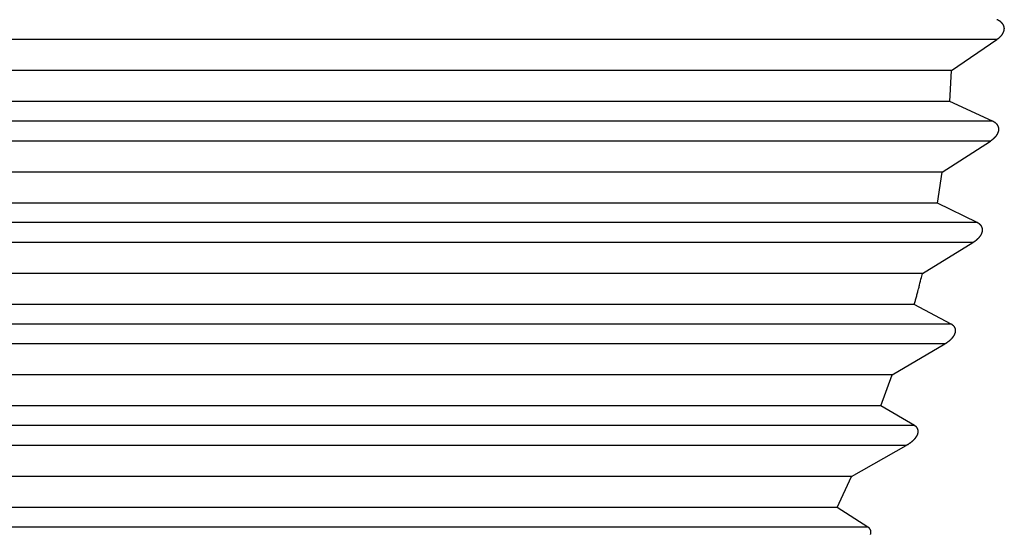
# Model space of a CAD drawing. Units: millimetres. Extents: x 0 to 841, y 0 to 594.
# Drawn here: x 526 to 540, y 284 to 292 of the extents above; entities that cross this region are included whole.
import ezdxf

# ---------------------------------------------------------------- set-up
doc = ezdxf.new("R2010")
doc.units = ezdxf.units.MM
doc.layers.add('SLD-0', color=179, linetype='Continuous')

msp = doc.modelspace()

# ---------------------------------------------------------------- linework, layer by layer
at = {"layer": 'SLD-0'}
for p, q in [((539.488, 291.568), (539.483, 291.57)), ((539.493, 291.566), (539.488, 291.568)), ((539.495, 291.565), (539.493, 291.566)), ((539.497, 291.563), (539.495, 291.565)), ((539.499, 291.562), (539.497, 291.563)), ((539.502, 291.561), (539.499, 291.562)), ((539.504, 291.56), (539.502, 291.561)), ((539.506, 291.559), (539.504, 291.56)), ((539.508, 291.557), (539.506, 291.559)), ((539.511, 291.556), (539.508, 291.557)), ((539.512, 291.555), (539.511, 291.556)), ((539.513, 291.555), (539.512, 291.555)), ((539.514, 291.554), (539.513, 291.555)), ((539.515, 291.553), (539.514, 291.554)), ((539.516, 291.553), (539.515, 291.553)), ((539.517, 291.552), (539.516, 291.553)), ((539.518, 291.551), (539.517, 291.552)), ((539.519, 291.551), (539.518, 291.551)), ((539.52, 291.55), (539.519, 291.551)), ((539.522, 291.549), (539.52, 291.55)), ((539.523, 291.549), (539.522, 291.549)), ((539.524, 291.548), (539.523, 291.549)), ((539.525, 291.547), (539.524, 291.548)), ((539.526, 291.547), (539.525, 291.547)), ((539.527, 291.546), (539.526, 291.547)), ((539.528, 291.545), (539.527, 291.546)), ((539.529, 291.544), (539.528, 291.545)), ((539.53, 291.544), (539.529, 291.544)), ((539.531, 291.543), (539.53, 291.544)), ((539.532, 291.542), (539.531, 291.543)), ((539.533, 291.541), (539.532, 291.542)), ((539.534, 291.541), (539.533, 291.541)), ((539.535, 291.54), (539.534, 291.541)), ((539.536, 291.539), (539.535, 291.54)), ((539.537, 291.538), (539.536, 291.539)), ((539.538, 291.537), (539.537, 291.538)), ((539.539, 291.537), (539.538, 291.537)), ((539.54, 291.536), (539.539, 291.537)), ((539.541, 291.535), (539.54, 291.536)), ((539.542, 291.534), (539.541, 291.535)), ((539.543, 291.533), (539.542, 291.534)), ((539.544, 291.532), (539.543, 291.533)), ((539.545, 291.531), (539.544, 291.532)), ((539.546, 291.531), (539.545, 291.531)), ((539.547, 291.53), (539.546, 291.531)), ((539.548, 291.529), (539.547, 291.53)), ((539.549, 291.528), (539.548, 291.529)), ((539.55, 291.527), (539.549, 291.528)), ((539.551, 291.526), (539.55, 291.527)), ((539.552, 291.525), (539.551, 291.526)), ((539.553, 291.524), (539.552, 291.525)), ((539.553, 291.523), (539.553, 291.524)), ((539.554, 291.522), (539.553, 291.523)), ((539.555, 291.521), (539.554, 291.522)), ((539.556, 291.52), (539.555, 291.521)), ((539.557, 291.519), (539.556, 291.52)), ((539.558, 291.518), (539.557, 291.519)), ((539.559, 291.517), (539.558, 291.518)), ((539.56, 291.516), (539.559, 291.517)), ((539.56, 291.515), (539.56, 291.516)), ((539.561, 291.514), (539.56, 291.515)), ((539.562, 291.513), (539.561, 291.514)), ((539.563, 291.512), (539.562, 291.513)), ((539.564, 291.511), (539.563, 291.512)), ((539.564, 291.51), (539.564, 291.511)), ((539.565, 291.509), (539.564, 291.51)), ((539.566, 291.507), (539.565, 291.509)), ((539.567, 291.506), (539.566, 291.507)), ((539.567, 291.505), (539.567, 291.506)), ((539.568, 291.504), (539.567, 291.505)), ((539.569, 291.503), (539.568, 291.504)), ((539.569, 291.502), (539.569, 291.503)), ((539.57, 291.501), (539.569, 291.502)), ((539.571, 291.499), (539.57, 291.501)), ((539.572, 291.498), (539.571, 291.499)), ((539.572, 291.497), (539.572, 291.498)), ((539.573, 291.496), (539.572, 291.497)), ((539.573, 291.495), (539.573, 291.496)), ((539.574, 291.493), (539.573, 291.495)), ((539.575, 291.492), (539.574, 291.493)), ((539.575, 291.491), (539.575, 291.492)), ((539.576, 291.49), (539.575, 291.491)), ((539.576, 291.488), (539.576, 291.49)), ((539.577, 291.487), (539.576, 291.488)), ((539.578, 291.486), (539.577, 291.487)), ((539.545, 291.349), (539.546, 291.35)), ((539.546, 291.35), (539.547, 291.352)), ((539.547, 291.352), (539.548, 291.353)), ((539.548, 291.353), (539.549, 291.354)), ((539.549, 291.354), (539.55, 291.355)), ((539.55, 291.355), (539.551, 291.356)), ((539.551, 291.356), (539.552, 291.357)), ((539.552, 291.357), (539.553, 291.358)), ((539.553, 291.358), (539.554, 291.36)), ((539.554, 291.361), (539.555, 291.362)), ((539.554, 291.36), (539.554, 291.361)), ((539.555, 291.362), (539.556, 291.363)), ((539.556, 291.363), (539.557, 291.364)), ((539.557, 291.364), (539.558, 291.366)), ((539.558, 291.366), (539.559, 291.367)), ((539.559, 291.367), (539.56, 291.368)), ((539.56, 291.369), (539.561, 291.371)), ((539.56, 291.368), (539.56, 291.369)), ((539.561, 291.371), (539.562, 291.372)), ((539.562, 291.372), (539.563, 291.373)), ((539.563, 291.373), (539.564, 291.374)), ((539.564, 291.376), (539.565, 291.377)), ((539.564, 291.374), (539.564, 291.376)), ((539.565, 291.377), (539.566, 291.378)), ((539.566, 291.378), (539.567, 291.38)), ((539.567, 291.381), (539.568, 291.382)), ((539.567, 291.38), (539.567, 291.381)), ((539.568, 291.382), (539.569, 291.384)), ((539.569, 291.384), (539.57, 291.385)), ((539.57, 291.386), (539.571, 291.388)), ((539.57, 291.385), (539.57, 291.386)), ((539.571, 291.388), (539.572, 291.389)), ((539.572, 291.39), (539.573, 291.392)), ((539.572, 291.389), (539.572, 291.39)), ((539.573, 291.392), (539.574, 291.393)), ((539.574, 291.394), (539.575, 291.396)), ((539.574, 291.393), (539.574, 291.394)), ((539.575, 291.397), (539.576, 291.399)), ((539.575, 291.396), (539.575, 291.397)), ((539.576, 291.399), (539.577, 291.4)), ((539.577, 291.401), (539.578, 291.403)), ((539.577, 291.4), (539.577, 291.401)), ((539.578, 291.485), (539.578, 291.486)), ((539.579, 291.483), (539.578, 291.485)), ((539.578, 291.404), (539.579, 291.406)), ((539.578, 291.403), (539.578, 291.404)), ((539.579, 291.482), (539.579, 291.483)), ((539.58, 291.481), (539.579, 291.482)), ((539.579, 291.407), (539.58, 291.409)), ((539.579, 291.406), (539.579, 291.407)), ((539.58, 291.479), (539.58, 291.481)), ((539.58, 291.478), (539.58, 291.479)), ((539.581, 291.477), (539.58, 291.478)), ((539.58, 291.411), (539.581, 291.413)), ((539.58, 291.41), (539.58, 291.411)), ((539.58, 291.409), (539.58, 291.41)), ((539.581, 291.475), (539.581, 291.477)), ((539.582, 291.474), (539.581, 291.475)), ((539.581, 291.414), (539.582, 291.416)), ((539.581, 291.413), (539.581, 291.414)), ((539.582, 291.473), (539.582, 291.474)), ((539.582, 291.471), (539.582, 291.473)), ((539.583, 291.47), (539.582, 291.471)), ((539.582, 291.419), (539.583, 291.42)), ((539.582, 291.417), (539.582, 291.419)), ((539.582, 291.416), (539.582, 291.417)), ((539.583, 291.469), (539.583, 291.47)), ((539.583, 291.467), (539.583, 291.469)), ((539.584, 291.466), (539.583, 291.467)), ((539.583, 291.423), (539.584, 291.425)), ((539.583, 291.422), (539.583, 291.423)), ((539.583, 291.42), (539.583, 291.422)), ((539.584, 291.464), (539.584, 291.466)), ((539.584, 291.463), (539.584, 291.464)), ((539.584, 291.461), (539.584, 291.463)), ((539.585, 291.46), (539.584, 291.461)), ((539.584, 291.429), (539.585, 291.431)), ((539.584, 291.428), (539.584, 291.429)), ((539.584, 291.426), (539.584, 291.428)), ((539.584, 291.425), (539.584, 291.426)), ((539.585, 291.459), (539.585, 291.46)), ((539.585, 291.457), (539.585, 291.459)), ((539.585, 291.456), (539.585, 291.457)), ((539.585, 291.454), (539.585, 291.456)), ((539.585, 291.453), (539.585, 291.454)), ((539.585, 291.451), (539.585, 291.453)), ((539.585, 291.45), (539.585, 291.451)), ((539.586, 291.448), (539.585, 291.45)), ((539.585, 291.441), (539.586, 291.442)), ((539.585, 291.44), (539.585, 291.441)), ((539.585, 291.438), (539.585, 291.44)), ((539.585, 291.437), (539.585, 291.438)), ((539.585, 291.435), (539.585, 291.437)), ((539.585, 291.434), (539.585, 291.435)), ((539.585, 291.432), (539.585, 291.434)), ((539.585, 291.431), (539.585, 291.432)), ((539.586, 291.447), (539.586, 291.448)), ((539.586, 291.445), (539.586, 291.447)), ((539.586, 291.444), (539.586, 291.445)), ((539.586, 291.442), (539.586, 291.444)), ((539.483, 291.294), (516.934, 291.294)), ((538.854, 290.866), (539.483, 291.294)), ((539.483, 291.294), (539.488, 291.298)), ((539.488, 291.298), (539.493, 291.302)), ((539.493, 291.302), (539.495, 291.303)), ((539.495, 291.303), (539.497, 291.305)), ((539.497, 291.305), (539.499, 291.307)), ((539.499, 291.307), (539.502, 291.309)), ((539.502, 291.309), (539.504, 291.311)), ((539.504, 291.311), (539.506, 291.312)), ((539.506, 291.312), (539.508, 291.314)), ((539.508, 291.314), (539.511, 291.316)), ((539.511, 291.316), (539.513, 291.318)), ((539.513, 291.318), (539.515, 291.32)), ((539.515, 291.32), (539.517, 291.322)), ((539.517, 291.322), (539.519, 291.324)), ((539.519, 291.324), (539.521, 291.325)), ((539.521, 291.325), (539.522, 291.326)), ((539.522, 291.326), (539.523, 291.327)), ((539.523, 291.327), (539.524, 291.328)), ((539.524, 291.328), (539.525, 291.329)), ((539.525, 291.329), (539.526, 291.33)), ((539.526, 291.33), (539.527, 291.331)), ((539.527, 291.331), (539.528, 291.332)), ((539.528, 291.332), (539.529, 291.333)), ((539.529, 291.333), (539.53, 291.334)), ((539.53, 291.334), (539.531, 291.335)), ((539.531, 291.335), (539.532, 291.336)), ((539.532, 291.336), (539.533, 291.337)), ((539.533, 291.337), (539.534, 291.338)), ((539.534, 291.338), (539.535, 291.339)), ((539.535, 291.339), (539.536, 291.34)), ((539.536, 291.34), (539.537, 291.341)), ((539.537, 291.341), (539.538, 291.342)), ((539.538, 291.342), (539.539, 291.343)), ((539.539, 291.343), (539.54, 291.344)), ((539.54, 291.344), (539.541, 291.345)), ((539.541, 291.345), (539.542, 291.346)), ((539.542, 291.346), (539.543, 291.347)), ((539.543, 291.347), (539.544, 291.348)), ((539.544, 291.348), (539.545, 291.349)), ((538.854, 290.866), (516.934, 290.866)), ((538.831, 290.436), (538.854, 290.866)), ((538.831, 290.436), (516.934, 290.436)), ((539.422, 290.166), (538.831, 290.436)), ((539.422, 290.166), (516.934, 290.166)), ((539.427, 290.163), (539.422, 290.166)), ((539.429, 290.162), (539.427, 290.163)), ((539.431, 290.161), (539.429, 290.162)), ((539.433, 290.16), (539.431, 290.161)), ((539.436, 290.158), (539.433, 290.16)), ((539.438, 290.157), (539.436, 290.158)), ((539.44, 290.156), (539.438, 290.157)), ((539.442, 290.155), (539.44, 290.156)), ((539.444, 290.153), (539.442, 290.155)), ((539.447, 290.152), (539.444, 290.153)), ((539.448, 290.151), (539.447, 290.152)), ((539.449, 290.151), (539.448, 290.151)), ((539.45, 290.15), (539.449, 290.151)), ((539.451, 290.149), (539.45, 290.15)), ((539.452, 290.149), (539.451, 290.149)), ((539.453, 290.148), (539.452, 290.149)), ((539.454, 290.147), (539.453, 290.148)), ((539.455, 290.146), (539.454, 290.147)), ((539.456, 290.146), (539.455, 290.146)), ((539.457, 290.145), (539.456, 290.146)), ((539.458, 290.144), (539.457, 290.145)), ((539.459, 290.144), (539.458, 290.144)), ((539.46, 290.143), (539.459, 290.144)), ((539.461, 290.142), (539.46, 290.143)), ((539.462, 290.141), (539.461, 290.142)), ((539.463, 290.141), (539.462, 290.141)), ((539.464, 290.14), (539.463, 290.141)), ((539.465, 290.139), (539.464, 290.14)), ((539.466, 290.138), (539.465, 290.139)), ((539.467, 290.137), (539.466, 290.138)), ((539.468, 290.137), (539.467, 290.137)), ((539.469, 290.136), (539.468, 290.137)), ((539.47, 290.135), (539.469, 290.136)), ((539.471, 290.134), (539.47, 290.135)), ((539.472, 290.133), (539.471, 290.134)), ((539.473, 290.133), (539.472, 290.133)), ((539.474, 290.132), (539.473, 290.133)), ((539.475, 290.131), (539.474, 290.132)), ((539.476, 290.13), (539.475, 290.131)), ((539.477, 290.129), (539.476, 290.13)), ((539.478, 290.128), (539.477, 290.129)), ((539.479, 290.127), (539.478, 290.128)), ((539.479, 290.126), (539.479, 290.127)), ((539.48, 290.125), (539.479, 290.126)), ((539.481, 290.124), (539.48, 290.125)), ((539.482, 290.123), (539.481, 290.124)), ((539.483, 290.123), (539.482, 290.123)), ((539.484, 290.122), (539.483, 290.123)), ((539.485, 290.121), (539.484, 290.122)), ((539.485, 290.12), (539.485, 290.121)), ((539.486, 290.119), (539.485, 290.12)), ((539.487, 290.118), (539.486, 290.119)), ((539.488, 290.116), (539.487, 290.118)), ((539.489, 290.115), (539.488, 290.116)), ((539.489, 290.114), (539.489, 290.115)), ((539.49, 290.113), (539.489, 290.114)), ((539.491, 290.112), (539.49, 290.113)), ((539.492, 290.111), (539.491, 290.112)), ((539.491, 289.987), (539.492, 289.989)), ((539.492, 290.11), (539.492, 290.111)), ((539.493, 290.109), (539.492, 290.11)), ((539.492, 289.989), (539.493, 289.99)), ((539.494, 290.108), (539.493, 290.109)), ((539.493, 289.99), (539.494, 289.991)), ((539.495, 290.107), (539.494, 290.108)), ((539.494, 289.993), (539.495, 289.994)), ((539.494, 289.991), (539.494, 289.993)), ((539.495, 290.106), (539.495, 290.107)), ((539.496, 290.104), (539.495, 290.106)), ((539.495, 289.994), (539.496, 289.995)), ((539.497, 290.103), (539.496, 290.104)), ((539.496, 289.997), (539.497, 289.998)), ((539.496, 289.995), (539.496, 289.997)), ((539.497, 290.102), (539.497, 290.103)), ((539.498, 290.101), (539.497, 290.102)), ((539.497, 289.998), (539.498, 289.999)), ((539.498, 290.1), (539.498, 290.101)), ((539.499, 290.099), (539.498, 290.1)), ((539.498, 290.001), (539.499, 290.002)), ((539.498, 289.999), (539.498, 290.001)), ((539.5, 290.097), (539.499, 290.099)), ((539.499, 290.004), (539.5, 290.005)), ((539.499, 290.002), (539.499, 290.004)), ((539.5, 290.096), (539.5, 290.097)), ((539.501, 290.095), (539.5, 290.096)), ((539.5, 290.005), (539.501, 290.006)), ((539.501, 290.094), (539.501, 290.095)), ((539.502, 290.093), (539.501, 290.094)), ((539.501, 290.008), (539.502, 290.009)), ((539.501, 290.006), (539.501, 290.008)), ((539.502, 290.091), (539.502, 290.093)), ((539.503, 290.09), (539.502, 290.091)), ((539.502, 290.011), (539.503, 290.012)), ((539.502, 290.009), (539.502, 290.011)), ((539.503, 290.089), (539.503, 290.09)), ((539.504, 290.087), (539.503, 290.089)), ((539.503, 290.014), (539.504, 290.015)), ((539.503, 290.012), (539.503, 290.014)), ((539.504, 290.086), (539.504, 290.087)), ((539.505, 290.085), (539.504, 290.086)), ((539.504, 290.016), (539.505, 290.018)), ((539.504, 290.015), (539.504, 290.016)), ((539.505, 290.084), (539.505, 290.085)), ((539.506, 290.082), (539.505, 290.084)), ((539.505, 290.019), (539.506, 290.021)), ((539.505, 290.018), (539.505, 290.019)), ((539.506, 290.081), (539.506, 290.082)), ((539.506, 290.08), (539.506, 290.081)), ((539.507, 290.078), (539.506, 290.08)), ((539.506, 290.024), (539.507, 290.025)), ((539.506, 290.022), (539.506, 290.024)), ((539.506, 290.021), (539.506, 290.022)), ((539.507, 290.077), (539.507, 290.078)), ((539.507, 290.076), (539.507, 290.077)), ((539.508, 290.074), (539.507, 290.076)), ((539.507, 290.028), (539.508, 290.029)), ((539.507, 290.027), (539.507, 290.028)), ((539.507, 290.025), (539.507, 290.027)), ((539.508, 290.073), (539.508, 290.074)), ((539.508, 290.071), (539.508, 290.073)), ((539.509, 290.07), (539.508, 290.071)), ((539.508, 290.032), (539.509, 290.034)), ((539.508, 290.031), (539.508, 290.032)), ((539.508, 290.029), (539.508, 290.031)), ((539.509, 290.069), (539.509, 290.07)), ((539.509, 290.067), (539.509, 290.069)), ((539.509, 290.066), (539.509, 290.067)), ((539.509, 290.064), (539.509, 290.066)), ((539.51, 290.063), (539.509, 290.064)), ((539.509, 290.04), (539.51, 290.041)), ((539.509, 290.038), (539.509, 290.04)), ((539.509, 290.037), (539.509, 290.038)), ((539.509, 290.035), (539.509, 290.037)), ((539.509, 290.034), (539.509, 290.035)), ((539.51, 290.062), (539.51, 290.063)), ((539.51, 290.06), (539.51, 290.062)), ((539.51, 290.059), (539.51, 290.06)), ((539.51, 290.057), (539.51, 290.059)), ((539.51, 290.056), (539.51, 290.057)), ((539.51, 290.054), (539.51, 290.056)), ((539.51, 290.053), (539.51, 290.054)), ((539.51, 290.051), (539.51, 290.053)), ((539.51, 290.05), (539.51, 290.051)), ((539.51, 290.049), (539.51, 290.05)), ((539.51, 290.047), (539.51, 290.049)), ((539.51, 290.046), (539.51, 290.047)), ((539.51, 290.044), (539.51, 290.046)), ((539.51, 290.043), (539.51, 290.044)), ((539.51, 290.041), (539.51, 290.043)), ((539.393, 289.89), (516.934, 289.89)), ((538.727, 289.461), (539.393, 289.89)), ((539.393, 289.89), (539.397, 289.893)), ((539.397, 289.893), (539.402, 289.897)), ((539.402, 289.897), (539.404, 289.898)), ((539.404, 289.898), (539.407, 289.9)), ((539.407, 289.9), (539.409, 289.902)), ((539.409, 289.902), (539.411, 289.904)), ((539.411, 289.904), (539.414, 289.905)), ((539.414, 289.905), (539.416, 289.907)), ((539.416, 289.907), (539.418, 289.909)), ((539.418, 289.909), (539.421, 289.911)), ((539.421, 289.911), (539.423, 289.912)), ((539.423, 289.912), (539.425, 289.914)), ((539.425, 289.914), (539.428, 289.916)), ((539.428, 289.916), (539.43, 289.918)), ((539.43, 289.918), (539.432, 289.92)), ((539.432, 289.92), (539.434, 289.922)), ((539.434, 289.922), (539.437, 289.923)), ((539.437, 289.923), (539.438, 289.924)), ((539.438, 289.924), (539.439, 289.925)), ((539.439, 289.925), (539.44, 289.926)), ((539.44, 289.926), (539.441, 289.927)), ((539.441, 289.927), (539.442, 289.928)), ((539.442, 289.928), (539.443, 289.929)), ((539.443, 289.929), (539.444, 289.93)), ((539.444, 289.93), (539.445, 289.931)), ((539.445, 289.931), (539.446, 289.932)), ((539.446, 289.932), (539.448, 289.933)), ((539.448, 289.933), (539.449, 289.934)), ((539.449, 289.934), (539.45, 289.935)), ((539.45, 289.935), (539.451, 289.936)), ((539.451, 289.936), (539.452, 289.937)), ((539.452, 289.937), (539.453, 289.938)), ((539.453, 289.938), (539.454, 289.939)), ((539.454, 289.939), (539.455, 289.94)), ((539.455, 289.94), (539.456, 289.941)), ((539.456, 289.941), (539.457, 289.942)), ((539.457, 289.942), (539.458, 289.943)), ((539.458, 289.943), (539.459, 289.944)), ((539.459, 289.944), (539.46, 289.945)), ((539.46, 289.945), (539.461, 289.946)), ((539.461, 289.946), (539.462, 289.948)), ((539.462, 289.948), (539.463, 289.949)), ((539.463, 289.949), (539.464, 289.95)), ((539.464, 289.95), (539.465, 289.951)), ((539.465, 289.951), (539.466, 289.952)), ((539.466, 289.952), (539.467, 289.953)), ((539.467, 289.953), (539.468, 289.954)), ((539.468, 289.954), (539.469, 289.955)), ((539.469, 289.955), (539.47, 289.956)), ((539.47, 289.956), (539.471, 289.958)), ((539.471, 289.958), (539.472, 289.959)), ((539.472, 289.959), (539.473, 289.96)), ((539.473, 289.96), (539.474, 289.961)), ((539.474, 289.961), (539.475, 289.962)), ((539.475, 289.962), (539.476, 289.963)), ((539.476, 289.965), (539.477, 289.966)), ((539.476, 289.963), (539.476, 289.965)), ((539.477, 289.966), (539.478, 289.967)), ((539.478, 289.967), (539.479, 289.968)), ((539.479, 289.968), (539.48, 289.969)), ((539.48, 289.969), (539.481, 289.971)), ((539.481, 289.971), (539.482, 289.972)), ((539.482, 289.972), (539.483, 289.973)), ((539.483, 289.974), (539.484, 289.976)), ((539.483, 289.973), (539.483, 289.974)), ((539.484, 289.976), (539.485, 289.977)), ((539.485, 289.977), (539.486, 289.978)), ((539.486, 289.978), (539.487, 289.979)), ((539.487, 289.979), (539.488, 289.981)), ((539.488, 289.982), (539.489, 289.983)), ((539.488, 289.981), (539.488, 289.982)), ((539.489, 289.983), (539.49, 289.985)), ((539.49, 289.985), (539.491, 289.986)), ((539.491, 289.986), (539.491, 289.987)), ((538.727, 289.461), (516.934, 289.461)), ((538.659, 289.032), (538.727, 289.461)), ((538.659, 289.032), (516.934, 289.032)), ((539.21, 288.761), (538.659, 289.032)), ((539.21, 288.761), (516.934, 288.761)), ((539.213, 288.76), (539.21, 288.761)), ((539.215, 288.759), (539.213, 288.76)), ((539.216, 288.758), (539.215, 288.759)), ((539.217, 288.758), (539.216, 288.758)), ((539.218, 288.757), (539.217, 288.758)), ((539.219, 288.757), (539.218, 288.757)), ((539.22, 288.756), (539.219, 288.757)), ((539.221, 288.755), (539.22, 288.756)), ((539.222, 288.755), (539.221, 288.755)), ((539.223, 288.754), (539.222, 288.755)), ((539.224, 288.753), (539.223, 288.754)), ((539.226, 288.753), (539.224, 288.753)), ((539.227, 288.752), (539.226, 288.753)), ((539.228, 288.751), (539.227, 288.752)), ((539.229, 288.751), (539.228, 288.751)), ((539.23, 288.75), (539.229, 288.751)), ((539.231, 288.749), (539.23, 288.75)), ((539.232, 288.749), (539.231, 288.749)), ((539.233, 288.748), (539.232, 288.749)), ((539.234, 288.747), (539.233, 288.748)), ((539.235, 288.747), (539.234, 288.747)), ((539.236, 288.746), (539.235, 288.747)), ((539.237, 288.745), (539.236, 288.746)), ((539.238, 288.744), (539.237, 288.745)), ((539.239, 288.744), (539.238, 288.744)), ((539.24, 288.743), (539.239, 288.744)), ((539.241, 288.742), (539.24, 288.743)), ((539.242, 288.741), (539.241, 288.742)), ((539.243, 288.741), (539.242, 288.741)), ((539.244, 288.74), (539.243, 288.741)), ((539.245, 288.739), (539.244, 288.74)), ((539.246, 288.738), (539.245, 288.739)), ((539.247, 288.737), (539.246, 288.738)), ((539.248, 288.737), (539.247, 288.737)), ((539.249, 288.736), (539.248, 288.737)), ((539.25, 288.735), (539.249, 288.736)), ((539.25, 288.734), (539.25, 288.735)), ((539.251, 288.733), (539.25, 288.734)), ((539.252, 288.732), (539.251, 288.733)), ((539.253, 288.731), (539.252, 288.732)), ((539.254, 288.731), (539.253, 288.731)), ((539.255, 288.73), (539.254, 288.731)), ((539.256, 288.729), (539.255, 288.73)), ((539.257, 288.728), (539.256, 288.729)), ((539.257, 288.727), (539.257, 288.728)), ((539.258, 288.726), (539.257, 288.727)), ((539.259, 288.725), (539.258, 288.726)), ((539.26, 288.724), (539.259, 288.725)), ((539.261, 288.723), (539.26, 288.724)), ((539.262, 288.722), (539.261, 288.723)), ((539.262, 288.721), (539.262, 288.722)), ((539.263, 288.72), (539.262, 288.721)), ((539.264, 288.719), (539.263, 288.72)), ((539.265, 288.718), (539.264, 288.719)), ((539.266, 288.717), (539.265, 288.718)), ((539.266, 288.716), (539.266, 288.717)), ((539.267, 288.715), (539.266, 288.716)), ((539.268, 288.714), (539.267, 288.715)), ((539.268, 288.713), (539.268, 288.714)), ((539.269, 288.712), (539.268, 288.713)), ((539.27, 288.711), (539.269, 288.712)), ((539.271, 288.71), (539.27, 288.711)), ((539.271, 288.708), (539.271, 288.71)), ((539.272, 288.707), (539.271, 288.708)), ((539.273, 288.706), (539.272, 288.707)), ((539.273, 288.705), (539.273, 288.706)), ((539.274, 288.704), (539.273, 288.705)), ((539.274, 288.703), (539.274, 288.704)), ((539.275, 288.702), (539.274, 288.703)), ((539.275, 288.7), (539.275, 288.702)), ((539.276, 288.699), (539.275, 288.7)), ((539.277, 288.698), (539.276, 288.699)), ((539.277, 288.697), (539.277, 288.698)), ((539.278, 288.695), (539.277, 288.697)), ((539.278, 288.694), (539.278, 288.695)), ((539.279, 288.693), (539.278, 288.694)), ((539.279, 288.692), (539.279, 288.693)), ((539.279, 288.69), (539.279, 288.692)), ((539.28, 288.689), (539.279, 288.69)), ((539.279, 288.626), (539.28, 288.627)), ((539.279, 288.624), (539.279, 288.626)), ((539.28, 288.688), (539.28, 288.689)), ((539.281, 288.687), (539.28, 288.688)), ((539.28, 288.629), (539.281, 288.63)), ((539.28, 288.627), (539.28, 288.629)), ((539.281, 288.685), (539.281, 288.687)), ((539.281, 288.684), (539.281, 288.685)), ((539.282, 288.683), (539.281, 288.684)), ((539.281, 288.633), (539.282, 288.634)), ((539.281, 288.632), (539.281, 288.633)), ((539.281, 288.63), (539.281, 288.632)), ((539.282, 288.681), (539.282, 288.683)), ((539.282, 288.68), (539.282, 288.681)), ((539.283, 288.679), (539.282, 288.68)), ((539.282, 288.637), (539.283, 288.639)), ((539.282, 288.636), (539.282, 288.637)), ((539.282, 288.634), (539.282, 288.636)), ((539.283, 288.677), (539.283, 288.679)), ((539.283, 288.676), (539.283, 288.677)), ((539.283, 288.675), (539.283, 288.676)), ((539.284, 288.673), (539.283, 288.675)), ((539.283, 288.643), (539.284, 288.645)), ((539.283, 288.642), (539.283, 288.643)), ((539.283, 288.64), (539.283, 288.642)), ((539.283, 288.639), (539.283, 288.64)), ((539.284, 288.672), (539.284, 288.673)), ((539.284, 288.67), (539.284, 288.672)), ((539.284, 288.669), (539.284, 288.67)), ((539.284, 288.668), (539.284, 288.669)), ((539.284, 288.666), (539.284, 288.668)), ((539.284, 288.665), (539.284, 288.666)), ((539.285, 288.663), (539.284, 288.665)), ((539.284, 288.653), (539.285, 288.655)), ((539.284, 288.652), (539.284, 288.653)), ((539.284, 288.65), (539.284, 288.652)), ((539.284, 288.649), (539.284, 288.65)), ((539.284, 288.648), (539.284, 288.649)), ((539.284, 288.646), (539.284, 288.648)), ((539.284, 288.645), (539.284, 288.646)), ((539.285, 288.662), (539.285, 288.663)), ((539.285, 288.661), (539.285, 288.662)), ((539.285, 288.659), (539.285, 288.661)), ((539.285, 288.658), (539.285, 288.659)), ((539.285, 288.656), (539.285, 288.658)), ((539.285, 288.655), (539.285, 288.656)), ((539.151, 288.485), (539.156, 288.489)), ((539.156, 288.489), (539.161, 288.492)), ((539.161, 288.492), (539.166, 288.495)), ((539.166, 288.495), (539.168, 288.497)), ((539.168, 288.497), (539.17, 288.499)), ((539.17, 288.499), (539.173, 288.5)), ((539.173, 288.5), (539.175, 288.502)), ((539.175, 288.502), (539.178, 288.504)), ((539.178, 288.504), (539.18, 288.505)), ((539.18, 288.505), (539.182, 288.507)), ((539.182, 288.507), (539.185, 288.509)), ((539.185, 288.509), (539.187, 288.511)), ((539.187, 288.511), (539.189, 288.512)), ((539.189, 288.512), (539.192, 288.514)), ((539.192, 288.514), (539.194, 288.516)), ((539.194, 288.516), (539.196, 288.518)), ((539.196, 288.518), (539.199, 288.519)), ((539.199, 288.519), (539.201, 288.521)), ((539.201, 288.521), (539.203, 288.523)), ((539.203, 288.523), (539.204, 288.524)), ((539.204, 288.524), (539.206, 288.525)), ((539.206, 288.525), (539.207, 288.526)), ((539.207, 288.526), (539.208, 288.527)), ((539.208, 288.527), (539.209, 288.528)), ((539.209, 288.528), (539.21, 288.529)), ((539.21, 288.529), (539.211, 288.53)), ((539.211, 288.53), (539.212, 288.531)), ((539.212, 288.531), (539.213, 288.532)), ((539.213, 288.532), (539.214, 288.533)), ((539.214, 288.533), (539.216, 288.534)), ((539.216, 288.534), (539.217, 288.535)), ((539.217, 288.535), (539.218, 288.536)), ((539.218, 288.536), (539.219, 288.537)), ((539.219, 288.537), (539.22, 288.538)), ((539.22, 288.538), (539.221, 288.539)), ((539.221, 288.539), (539.222, 288.54)), ((539.222, 288.54), (539.223, 288.541)), ((539.223, 288.541), (539.224, 288.542)), ((539.224, 288.542), (539.225, 288.543)), ((539.225, 288.543), (539.226, 288.544)), ((539.226, 288.544), (539.227, 288.545)), ((539.227, 288.545), (539.228, 288.546)), ((539.228, 288.546), (539.23, 288.547)), ((539.23, 288.547), (539.231, 288.548)), ((539.231, 288.548), (539.232, 288.549)), ((539.232, 288.549), (539.233, 288.55)), ((539.233, 288.55), (539.234, 288.551)), ((539.234, 288.551), (539.235, 288.552)), ((539.235, 288.552), (539.236, 288.554)), ((539.236, 288.554), (539.237, 288.555)), ((539.237, 288.555), (539.238, 288.556)), ((539.238, 288.556), (539.239, 288.557)), ((539.239, 288.557), (539.24, 288.558)), ((539.24, 288.558), (539.241, 288.559)), ((539.241, 288.559), (539.242, 288.56)), ((539.242, 288.56), (539.243, 288.561)), ((539.243, 288.561), (539.244, 288.563)), ((539.244, 288.563), (539.245, 288.564)), ((539.245, 288.564), (539.246, 288.565)), ((539.246, 288.566), (539.247, 288.567)), ((539.246, 288.565), (539.246, 288.566)), ((539.247, 288.567), (539.248, 288.569)), ((539.248, 288.569), (539.249, 288.57)), ((539.249, 288.57), (539.25, 288.571)), ((539.25, 288.571), (539.251, 288.572)), ((539.251, 288.572), (539.252, 288.573)), ((539.252, 288.573), (539.253, 288.575)), ((539.253, 288.575), (539.254, 288.576)), ((539.254, 288.576), (539.255, 288.577)), ((539.255, 288.577), (539.256, 288.578)), ((539.256, 288.58), (539.257, 288.581)), ((539.256, 288.578), (539.256, 288.58)), ((539.257, 288.581), (539.258, 288.582)), ((539.258, 288.582), (539.259, 288.583)), ((539.259, 288.583), (539.26, 288.585)), ((539.26, 288.585), (539.261, 288.586)), ((539.261, 288.587), (539.262, 288.589)), ((539.261, 288.586), (539.261, 288.587)), ((539.262, 288.589), (539.263, 288.59)), ((539.263, 288.59), (539.264, 288.591)), ((539.264, 288.591), (539.265, 288.593)), ((539.265, 288.594), (539.266, 288.595)), ((539.265, 288.593), (539.265, 288.594)), ((539.266, 288.595), (539.267, 288.597)), ((539.267, 288.597), (539.268, 288.598)), ((539.268, 288.599), (539.269, 288.601)), ((539.268, 288.598), (539.268, 288.599)), ((539.269, 288.601), (539.27, 288.602)), ((539.27, 288.603), (539.271, 288.605)), ((539.27, 288.602), (539.27, 288.603)), ((539.271, 288.605), (539.272, 288.606)), ((539.272, 288.607), (539.273, 288.609)), ((539.272, 288.606), (539.272, 288.607)), ((539.273, 288.609), (539.274, 288.61)), ((539.274, 288.612), (539.275, 288.613)), ((539.274, 288.61), (539.274, 288.612)), ((539.275, 288.614), (539.276, 288.616)), ((539.275, 288.613), (539.275, 288.614)), ((539.276, 288.617), (539.277, 288.619)), ((539.276, 288.616), (539.276, 288.617)), ((539.277, 288.619), (539.278, 288.62)), ((539.278, 288.623), (539.279, 288.624)), ((539.278, 288.621), (539.278, 288.623)), ((539.278, 288.62), (539.278, 288.621)), ((539.151, 288.485), (516.934, 288.485)), ((538.453, 288.056), (539.151, 288.485)), ((538.453, 288.056), (516.934, 288.056)), ((538.418, 287.922), (538.425, 287.949)), ((538.425, 287.949), (538.432, 287.976)), ((538.432, 287.976), (538.439, 288.003)), ((538.439, 288.003), (538.453, 288.056)), ((538.387, 287.801), (538.391, 287.815)), ((538.391, 287.815), (538.394, 287.828)), ((538.394, 287.828), (538.398, 287.842)), ((538.398, 287.842), (538.401, 287.855)), ((538.401, 287.855), (538.405, 287.868)), ((538.405, 287.868), (538.408, 287.882)), ((538.408, 287.882), (538.412, 287.895)), ((538.412, 287.895), (538.418, 287.922)), ((538.351, 287.667), (538.355, 287.681)), ((538.355, 287.681), (538.358, 287.694)), ((538.358, 287.694), (538.362, 287.708)), ((538.362, 287.708), (538.366, 287.721)), ((538.366, 287.721), (538.369, 287.734)), ((538.369, 287.734), (538.373, 287.748)), ((538.373, 287.748), (538.376, 287.761)), ((538.376, 287.761), (538.38, 287.774)), ((538.38, 287.774), (538.383, 287.788)), ((538.383, 287.788), (538.387, 287.801)), ((538.34, 287.627), (516.934, 287.627)), ((538.34, 287.627), (538.347, 287.654)), ((538.849, 287.357), (538.34, 287.627)), ((538.347, 287.654), (538.351, 287.667)), ((538.849, 287.357), (516.934, 287.357)), ((538.854, 287.354), (538.849, 287.357)), ((538.856, 287.353), (538.854, 287.354)), ((538.858, 287.351), (538.856, 287.353)), ((538.86, 287.35), (538.858, 287.351)), ((538.862, 287.349), (538.86, 287.35)), ((538.863, 287.348), (538.862, 287.349)), ((538.864, 287.347), (538.863, 287.348)), ((538.865, 287.347), (538.864, 287.347)), ((538.866, 287.346), (538.865, 287.347)), ((538.867, 287.345), (538.866, 287.346)), ((538.868, 287.345), (538.867, 287.345)), ((538.869, 287.344), (538.868, 287.345)), ((538.87, 287.343), (538.869, 287.344)), ((538.871, 287.342), (538.87, 287.343)), ((538.872, 287.342), (538.871, 287.342)), ((538.873, 287.341), (538.872, 287.342)), ((538.874, 287.34), (538.873, 287.341)), ((538.875, 287.339), (538.874, 287.34)), ((538.876, 287.339), (538.875, 287.339)), ((538.877, 287.338), (538.876, 287.339)), ((538.878, 287.337), (538.877, 287.338)), ((538.878, 287.336), (538.878, 287.337)), ((538.879, 287.336), (538.878, 287.336)), ((538.88, 287.335), (538.879, 287.336)), ((538.881, 287.334), (538.88, 287.335)), ((538.882, 287.333), (538.881, 287.334)), ((538.883, 287.332), (538.882, 287.333)), ((538.884, 287.331), (538.883, 287.332)), ((538.885, 287.33), (538.884, 287.331)), ((538.886, 287.33), (538.885, 287.33)), ((538.886, 287.329), (538.886, 287.33)), ((538.887, 287.328), (538.886, 287.329)), ((538.888, 287.327), (538.887, 287.328)), ((538.889, 287.326), (538.888, 287.327)), ((538.89, 287.325), (538.889, 287.326)), ((538.891, 287.324), (538.89, 287.325)), ((538.891, 287.323), (538.891, 287.324)), ((538.892, 287.322), (538.891, 287.323)), ((538.893, 287.321), (538.892, 287.322)), ((538.894, 287.32), (538.893, 287.321)), ((538.894, 287.319), (538.894, 287.32)), ((538.895, 287.318), (538.894, 287.319)), ((538.896, 287.317), (538.895, 287.318)), ((538.896, 287.316), (538.896, 287.317)), ((538.897, 287.315), (538.896, 287.316)), ((538.898, 287.314), (538.897, 287.315)), ((538.898, 287.313), (538.898, 287.314)), ((538.899, 287.312), (538.898, 287.313)), ((538.9, 287.31), (538.899, 287.312)), ((538.9, 287.309), (538.9, 287.31)), ((538.901, 287.308), (538.9, 287.309)), ((538.902, 287.307), (538.901, 287.308)), ((538.902, 287.306), (538.902, 287.307)), ((538.903, 287.305), (538.902, 287.306)), ((538.903, 287.304), (538.903, 287.305)), ((538.904, 287.302), (538.903, 287.304)), ((538.904, 287.301), (538.904, 287.302)), ((538.905, 287.3), (538.904, 287.301)), ((538.905, 287.299), (538.905, 287.3)), ((538.906, 287.298), (538.905, 287.299)), ((538.906, 287.296), (538.906, 287.298)), ((538.907, 287.295), (538.906, 287.296)), ((538.907, 287.294), (538.907, 287.295)), ((538.907, 287.293), (538.907, 287.294)), ((538.908, 287.291), (538.907, 287.293)), ((538.908, 287.29), (538.908, 287.291)), ((538.909, 287.289), (538.908, 287.29)), ((538.909, 287.288), (538.909, 287.289)), ((538.909, 287.286), (538.909, 287.288)), ((538.91, 287.285), (538.909, 287.286)), ((538.91, 287.284), (538.91, 287.285)), ((538.91, 287.282), (538.91, 287.284)), ((538.91, 287.281), (538.91, 287.282)), ((538.91, 287.28), (538.91, 287.281)), ((538.911, 287.278), (538.91, 287.28)), ((538.911, 287.277), (538.911, 287.278)), ((538.911, 287.276), (538.911, 287.277)), ((538.911, 287.274), (538.911, 287.276)), ((538.911, 287.273), (538.911, 287.274)), ((538.911, 287.271), (538.911, 287.273)), ((538.911, 287.273), (538.911, 287.273)), ((538.911, 287.27), (538.911, 287.271)), ((538.911, 287.269), (538.911, 287.27)), ((538.912, 287.267), (538.911, 287.269)), ((538.911, 287.263), (538.912, 287.264)), ((538.911, 287.262), (538.911, 287.263)), ((538.912, 287.266), (538.912, 287.267)), ((538.912, 287.264), (538.912, 287.266)), ((538.825, 287.126), (538.827, 287.128)), ((538.827, 287.128), (538.829, 287.129)), ((538.829, 287.129), (538.831, 287.13)), ((538.831, 287.13), (538.832, 287.131)), ((538.832, 287.131), (538.833, 287.132)), ((538.833, 287.132), (538.834, 287.133)), ((538.834, 287.133), (538.835, 287.134)), ((538.835, 287.134), (538.836, 287.135)), ((538.836, 287.135), (538.837, 287.136)), ((538.837, 287.136), (538.839, 287.137)), ((538.839, 287.137), (538.84, 287.138)), ((538.84, 287.138), (538.841, 287.139)), ((538.841, 287.139), (538.842, 287.14)), ((538.842, 287.14), (538.843, 287.141)), ((538.843, 287.141), (538.844, 287.142)), ((538.844, 287.142), (538.845, 287.143)), ((538.845, 287.143), (538.846, 287.144)), ((538.846, 287.144), (538.847, 287.145)), ((538.847, 287.145), (538.848, 287.146)), ((538.848, 287.146), (538.85, 287.147)), ((538.85, 287.147), (538.851, 287.148)), ((538.851, 287.148), (538.852, 287.149)), ((538.852, 287.149), (538.853, 287.15)), ((538.853, 287.15), (538.854, 287.152)), ((538.854, 287.152), (538.855, 287.153)), ((538.855, 287.153), (538.856, 287.154)), ((538.856, 287.154), (538.857, 287.155)), ((538.857, 287.155), (538.858, 287.156)), ((538.858, 287.156), (538.859, 287.157)), ((538.859, 287.157), (538.86, 287.158)), ((538.86, 287.158), (538.861, 287.159)), ((538.861, 287.159), (538.862, 287.16)), ((538.862, 287.16), (538.863, 287.161)), ((538.863, 287.161), (538.864, 287.163)), ((538.864, 287.163), (538.865, 287.164)), ((538.865, 287.164), (538.866, 287.165)), ((538.866, 287.165), (538.867, 287.166)), ((538.867, 287.166), (538.868, 287.167)), ((538.868, 287.167), (538.869, 287.168)), ((538.869, 287.168), (538.87, 287.169)), ((538.87, 287.169), (538.871, 287.171)), ((538.871, 287.171), (538.872, 287.172)), ((538.872, 287.172), (538.873, 287.173)), ((538.873, 287.173), (538.874, 287.174)), ((538.874, 287.174), (538.875, 287.175)), ((538.875, 287.175), (538.876, 287.177)), ((538.876, 287.177), (538.877, 287.178)), ((538.877, 287.178), (538.878, 287.179)), ((538.878, 287.179), (538.879, 287.18)), ((538.879, 287.18), (538.88, 287.181)), ((538.88, 287.183), (538.881, 287.184)), ((538.88, 287.181), (538.88, 287.183)), ((538.881, 287.184), (538.882, 287.185)), ((538.882, 287.185), (538.883, 287.186)), ((538.883, 287.186), (538.884, 287.188)), ((538.884, 287.188), (538.885, 287.189)), ((538.885, 287.189), (538.886, 287.19)), ((538.886, 287.192), (538.887, 287.193)), ((538.886, 287.19), (538.886, 287.192)), ((538.887, 287.193), (538.888, 287.194)), ((538.888, 287.194), (538.889, 287.195)), ((538.889, 287.195), (538.89, 287.197)), ((538.89, 287.197), (538.891, 287.198)), ((538.891, 287.199), (538.892, 287.201)), ((538.891, 287.198), (538.891, 287.199)), ((538.892, 287.201), (538.893, 287.202)), ((538.893, 287.202), (538.894, 287.203)), ((538.894, 287.205), (538.895, 287.206)), ((538.894, 287.203), (538.894, 287.205)), ((538.895, 287.206), (538.896, 287.208)), ((538.896, 287.209), (538.897, 287.21)), ((538.896, 287.208), (538.896, 287.209)), ((538.897, 287.21), (538.898, 287.212)), ((538.898, 287.213), (538.899, 287.214)), ((538.898, 287.212), (538.898, 287.213)), ((538.899, 287.214), (538.9, 287.216)), ((538.9, 287.217), (538.901, 287.219)), ((538.9, 287.216), (538.9, 287.217)), ((538.901, 287.219), (538.902, 287.22)), ((538.902, 287.221), (538.903, 287.223)), ((538.902, 287.22), (538.902, 287.221)), ((538.903, 287.224), (538.904, 287.226)), ((538.903, 287.223), (538.903, 287.224)), ((538.904, 287.227), (538.905, 287.228)), ((538.904, 287.226), (538.904, 287.227)), ((538.905, 287.23), (538.906, 287.231)), ((538.905, 287.228), (538.905, 287.23)), ((538.906, 287.233), (538.907, 287.234)), ((538.906, 287.231), (538.906, 287.233)), ((538.907, 287.236), (538.908, 287.237)), ((538.907, 287.234), (538.907, 287.236)), ((538.908, 287.24), (538.909, 287.241)), ((538.908, 287.238), (538.908, 287.24)), ((538.908, 287.237), (538.908, 287.238)), ((538.909, 287.244), (538.91, 287.246)), ((538.909, 287.243), (538.909, 287.244)), ((538.909, 287.241), (538.909, 287.243)), ((538.91, 287.251), (538.911, 287.253)), ((538.91, 287.25), (538.91, 287.251)), ((538.91, 287.249), (538.91, 287.25)), ((538.91, 287.247), (538.91, 287.249)), ((538.91, 287.246), (538.91, 287.247)), ((538.911, 287.26), (538.911, 287.262)), ((538.911, 287.259), (538.911, 287.26)), ((538.911, 287.257), (538.911, 287.259)), ((538.911, 287.256), (538.911, 287.257)), ((538.911, 287.254), (538.911, 287.256)), ((538.911, 287.253), (538.911, 287.254)), ((538.761, 287.081), (516.934, 287.081)), ((538.033, 286.652), (538.761, 287.081)), ((538.761, 287.081), (538.766, 287.084)), ((538.766, 287.084), (538.771, 287.087)), ((538.771, 287.087), (538.776, 287.091)), ((538.776, 287.091), (538.779, 287.092)), ((538.779, 287.092), (538.781, 287.094)), ((538.781, 287.094), (538.784, 287.096)), ((538.784, 287.096), (538.786, 287.097)), ((538.786, 287.097), (538.789, 287.099)), ((538.789, 287.099), (538.791, 287.101)), ((538.791, 287.101), (538.794, 287.102)), ((538.794, 287.102), (538.796, 287.104)), ((538.796, 287.104), (538.799, 287.106)), ((538.799, 287.106), (538.801, 287.108)), ((538.801, 287.108), (538.803, 287.109)), ((538.803, 287.109), (538.806, 287.111)), ((538.806, 287.111), (538.808, 287.113)), ((538.808, 287.113), (538.811, 287.115)), ((538.811, 287.115), (538.813, 287.117)), ((538.813, 287.117), (538.815, 287.118)), ((538.815, 287.118), (538.818, 287.12)), ((538.818, 287.12), (538.82, 287.122)), ((538.82, 287.122), (538.822, 287.124)), ((538.822, 287.124), (538.825, 287.126)), ((538.033, 286.652), (516.934, 286.652)), ((537.876, 286.223), (538.033, 286.652)), ((537.876, 286.223), (516.934, 286.223)), ((538.344, 285.952), (537.876, 286.223)), ((538.344, 285.952), (516.934, 285.952)), ((538.348, 285.949), (538.344, 285.952)), ((538.35, 285.948), (538.348, 285.949)), ((538.352, 285.946), (538.35, 285.948)), ((538.353, 285.945), (538.352, 285.946)), ((538.354, 285.944), (538.353, 285.945)), ((538.355, 285.944), (538.354, 285.944)), ((538.356, 285.943), (538.355, 285.944)), ((538.357, 285.942), (538.356, 285.943)), ((538.358, 285.941), (538.357, 285.942)), ((538.359, 285.941), (538.358, 285.941)), ((538.36, 285.94), (538.359, 285.941)), ((538.361, 285.939), (538.36, 285.94)), ((538.362, 285.938), (538.361, 285.939)), ((538.363, 285.938), (538.362, 285.938)), ((538.364, 285.937), (538.363, 285.938)), ((538.365, 285.936), (538.364, 285.937)), ((538.366, 285.935), (538.365, 285.936)), ((538.367, 285.935), (538.366, 285.935)), ((538.368, 285.934), (538.367, 285.935)), ((538.368, 285.933), (538.368, 285.934)), ((538.369, 285.932), (538.368, 285.933)), ((538.37, 285.931), (538.369, 285.932)), ((538.371, 285.93), (538.37, 285.931)), ((538.372, 285.929), (538.371, 285.93)), ((538.373, 285.929), (538.372, 285.929)), ((538.373, 285.928), (538.373, 285.929)), ((538.374, 285.927), (538.373, 285.928)), ((538.375, 285.926), (538.374, 285.927)), ((538.376, 285.925), (538.375, 285.926)), ((538.377, 285.924), (538.376, 285.925)), ((538.377, 285.923), (538.377, 285.924)), ((538.378, 285.922), (538.377, 285.923)), ((538.379, 285.921), (538.378, 285.922)), ((538.38, 285.92), (538.379, 285.921)), ((538.38, 285.919), (538.38, 285.92)), ((538.381, 285.918), (538.38, 285.919)), ((538.382, 285.917), (538.381, 285.918)), ((538.382, 285.916), (538.382, 285.917)), ((538.383, 285.915), (538.382, 285.916)), ((538.384, 285.914), (538.383, 285.915)), ((538.384, 285.913), (538.384, 285.914)), ((538.385, 285.912), (538.384, 285.913)), ((538.385, 285.911), (538.385, 285.912)), ((538.386, 285.909), (538.385, 285.911)), ((538.386, 285.908), (538.386, 285.909)), ((538.387, 285.907), (538.386, 285.908)), ((538.388, 285.906), (538.387, 285.907)), ((538.388, 285.905), (538.388, 285.906)), ((538.389, 285.904), (538.388, 285.905)), ((538.389, 285.902), (538.389, 285.904)), ((538.389, 285.901), (538.389, 285.902)), ((538.39, 285.9), (538.389, 285.901)), ((538.39, 285.899), (538.39, 285.9)), ((538.341, 285.762), (538.342, 285.763)), ((538.342, 285.763), (538.343, 285.764)), ((538.343, 285.764), (538.344, 285.765)), ((538.344, 285.765), (538.345, 285.767)), ((538.345, 285.767), (538.346, 285.768)), ((538.346, 285.768), (538.347, 285.769)), ((538.347, 285.769), (538.348, 285.77)), ((538.348, 285.77), (538.349, 285.771)), ((538.349, 285.771), (538.35, 285.772)), ((538.35, 285.772), (538.351, 285.774)), ((538.351, 285.774), (538.352, 285.775)), ((538.352, 285.775), (538.353, 285.776)), ((538.353, 285.776), (538.354, 285.777)), ((538.354, 285.777), (538.355, 285.778)), ((538.355, 285.778), (538.356, 285.78)), ((538.356, 285.78), (538.357, 285.781)), ((538.357, 285.781), (538.358, 285.782)), ((538.358, 285.782), (538.359, 285.783)), ((538.359, 285.783), (538.36, 285.785)), ((538.36, 285.785), (538.361, 285.786)), ((538.361, 285.786), (538.362, 285.787)), ((538.362, 285.787), (538.363, 285.788)), ((538.363, 285.79), (538.364, 285.791)), ((538.363, 285.788), (538.363, 285.79)), ((538.364, 285.791), (538.365, 285.792)), ((538.365, 285.792), (538.366, 285.793)), ((538.366, 285.793), (538.367, 285.795)), ((538.367, 285.795), (538.368, 285.796)), ((538.368, 285.796), (538.369, 285.797)), ((538.369, 285.797), (538.37, 285.799)), ((538.37, 285.8), (538.371, 285.801)), ((538.37, 285.799), (538.37, 285.8)), ((538.371, 285.801), (538.372, 285.803)), ((538.372, 285.803), (538.373, 285.804)), ((538.373, 285.804), (538.374, 285.805)), ((538.374, 285.806), (538.375, 285.808)), ((538.374, 285.805), (538.374, 285.806)), ((538.375, 285.808), (538.376, 285.809)), ((538.376, 285.809), (538.377, 285.811)), ((538.377, 285.811), (538.378, 285.812)), ((538.378, 285.813), (538.379, 285.815)), ((538.378, 285.812), (538.378, 285.813)), ((538.379, 285.815), (538.38, 285.816)), ((538.38, 285.817), (538.381, 285.819)), ((538.38, 285.816), (538.38, 285.817)), ((538.381, 285.819), (538.382, 285.82)), ((538.382, 285.821), (538.383, 285.823)), ((538.382, 285.82), (538.382, 285.821)), ((538.383, 285.823), (538.384, 285.824)), ((538.384, 285.826), (538.385, 285.827)), ((538.384, 285.824), (538.384, 285.826)), ((538.385, 285.828), (538.386, 285.83)), ((538.385, 285.827), (538.385, 285.828)), ((538.386, 285.83), (538.387, 285.831)), ((538.387, 285.833), (538.388, 285.834)), ((538.387, 285.831), (538.387, 285.833)), ((538.388, 285.836), (538.389, 285.837)), ((538.388, 285.834), (538.388, 285.836)), ((538.389, 285.838), (538.39, 285.84)), ((538.389, 285.837), (538.389, 285.838)), ((538.391, 285.898), (538.39, 285.899)), ((538.39, 285.843), (538.391, 285.844)), ((538.39, 285.841), (538.39, 285.843)), ((538.39, 285.84), (538.39, 285.841)), ((538.391, 285.896), (538.391, 285.898)), ((538.391, 285.895), (538.391, 285.896)), ((538.392, 285.894), (538.391, 285.895)), ((538.391, 285.846), (538.392, 285.847)), ((538.391, 285.844), (538.391, 285.846)), ((538.392, 285.893), (538.392, 285.894)), ((538.392, 285.891), (538.392, 285.893)), ((538.393, 285.89), (538.392, 285.891)), ((538.392, 285.85), (538.393, 285.851)), ((538.392, 285.848), (538.392, 285.85)), ((538.392, 285.847), (538.392, 285.848)), ((538.393, 285.889), (538.393, 285.89)), ((538.393, 285.887), (538.393, 285.889)), ((538.393, 285.886), (538.393, 285.887)), ((538.394, 285.885), (538.393, 285.886)), ((538.393, 285.856), (538.394, 285.857)), ((538.393, 285.854), (538.393, 285.856)), ((538.393, 285.853), (538.393, 285.854)), ((538.393, 285.851), (538.393, 285.853)), ((538.394, 285.883), (538.394, 285.885)), ((538.394, 285.882), (538.394, 285.883)), ((538.394, 285.881), (538.394, 285.882)), ((538.394, 285.879), (538.394, 285.881)), ((538.394, 285.878), (538.394, 285.879)), ((538.395, 285.877), (538.394, 285.878)), ((538.394, 285.866), (538.395, 285.867)), ((538.394, 285.864), (538.394, 285.866)), ((538.394, 285.863), (538.394, 285.864)), ((538.394, 285.861), (538.394, 285.863)), ((538.394, 285.86), (538.394, 285.861)), ((538.394, 285.858), (538.394, 285.86)), ((538.394, 285.857), (538.394, 285.858)), ((538.395, 285.875), (538.395, 285.877)), ((538.395, 285.874), (538.395, 285.875)), ((538.395, 285.873), (538.395, 285.874)), ((538.395, 285.871), (538.395, 285.873)), ((538.395, 285.87), (538.395, 285.871)), ((538.395, 285.869), (538.395, 285.87)), ((538.395, 285.87), (538.395, 285.87)), ((538.395, 285.868), (538.395, 285.869)), ((538.395, 285.867), (538.395, 285.868)), ((538.395, 285.868), (538.395, 285.868)), ((538.228, 285.676), (516.934, 285.676)), ((537.472, 285.247), (538.228, 285.676)), ((538.228, 285.676), (538.233, 285.679)), ((538.233, 285.679), (538.238, 285.683)), ((538.238, 285.683), (538.243, 285.686)), ((538.243, 285.686), (538.248, 285.689)), ((538.248, 285.689), (538.251, 285.691)), ((538.251, 285.691), (538.253, 285.692)), ((538.253, 285.692), (538.256, 285.694)), ((538.256, 285.694), (538.258, 285.696)), ((538.258, 285.696), (538.261, 285.697)), ((538.261, 285.697), (538.263, 285.699)), ((538.263, 285.699), (538.266, 285.701)), ((538.266, 285.701), (538.268, 285.702)), ((538.268, 285.702), (538.271, 285.704)), ((538.271, 285.704), (538.273, 285.706)), ((538.273, 285.706), (538.276, 285.707)), ((538.276, 285.707), (538.278, 285.709)), ((538.278, 285.709), (538.281, 285.711)), ((538.281, 285.711), (538.283, 285.713)), ((538.283, 285.713), (538.285, 285.714)), ((538.285, 285.714), (538.288, 285.716)), ((538.288, 285.716), (538.29, 285.718)), ((538.29, 285.718), (538.293, 285.72)), ((538.293, 285.72), (538.295, 285.722)), ((538.295, 285.722), (538.298, 285.723)), ((538.298, 285.723), (538.3, 285.725)), ((538.3, 285.725), (538.302, 285.727)), ((538.302, 285.727), (538.305, 285.729)), ((538.305, 285.729), (538.306, 285.73)), ((538.306, 285.73), (538.307, 285.731)), ((538.307, 285.731), (538.308, 285.732)), ((538.308, 285.732), (538.309, 285.733)), ((538.309, 285.733), (538.311, 285.734)), ((538.311, 285.734), (538.312, 285.735)), ((538.312, 285.735), (538.313, 285.736)), ((538.313, 285.736), (538.314, 285.737)), ((538.314, 285.737), (538.315, 285.738)), ((538.315, 285.738), (538.316, 285.739)), ((538.316, 285.739), (538.317, 285.74)), ((538.317, 285.74), (538.319, 285.741)), ((538.319, 285.741), (538.32, 285.742)), ((538.32, 285.742), (538.321, 285.743)), ((538.321, 285.743), (538.322, 285.744)), ((538.322, 285.744), (538.323, 285.745)), ((538.323, 285.745), (538.324, 285.746)), ((538.324, 285.746), (538.325, 285.747)), ((538.325, 285.747), (538.327, 285.748)), ((538.327, 285.748), (538.328, 285.749)), ((538.328, 285.749), (538.329, 285.75)), ((538.329, 285.75), (538.33, 285.751)), ((538.33, 285.751), (538.331, 285.752)), ((538.331, 285.752), (538.332, 285.753)), ((538.332, 285.753), (538.333, 285.754)), ((538.333, 285.754), (538.334, 285.755)), ((538.334, 285.755), (538.335, 285.757)), ((538.335, 285.757), (538.336, 285.758)), ((538.336, 285.758), (538.337, 285.759)), ((538.337, 285.759), (538.339, 285.76)), ((538.339, 285.76), (538.34, 285.761)), ((538.34, 285.761), (538.341, 285.762)), ((537.472, 285.247), (516.934, 285.247)), ((537.274, 284.818), (537.472, 285.247)), ((537.274, 284.818), (516.934, 284.818)), ((537.698, 284.547), (537.274, 284.818)), ((537.698, 284.547), (516.934, 284.547)), ((537.702, 284.544), (537.698, 284.547)), ((537.704, 284.543), (537.702, 284.544)), ((537.705, 284.542), (537.704, 284.543)), ((537.706, 284.541), (537.705, 284.542)), ((537.707, 284.54), (537.706, 284.541)), ((537.708, 284.539), (537.707, 284.54)), ((537.709, 284.539), (537.708, 284.539)), ((537.71, 284.538), (537.709, 284.539)), ((537.711, 284.537), (537.71, 284.538)), ((537.712, 284.536), (537.711, 284.537)), ((537.713, 284.535), (537.712, 284.536)), ((537.714, 284.535), (537.713, 284.535)), ((537.714, 284.534), (537.714, 284.535)), ((537.715, 284.533), (537.714, 284.534)), ((537.716, 284.532), (537.715, 284.533)), ((537.717, 284.531), (537.716, 284.532)), ((537.718, 284.531), (537.717, 284.531)), ((537.719, 284.53), (537.718, 284.531)), ((537.72, 284.529), (537.719, 284.53)), ((537.72, 284.528), (537.72, 284.529)), ((537.721, 284.527), (537.72, 284.528)), ((537.722, 284.526), (537.721, 284.527)), ((537.723, 284.525), (537.722, 284.526)), ((537.723, 284.524), (537.723, 284.525)), ((537.724, 284.523), (537.723, 284.524)), ((537.725, 284.522), (537.724, 284.523)), ((537.726, 284.521), (537.725, 284.522)), ((537.726, 284.52), (537.726, 284.521)), ((537.727, 284.519), (537.726, 284.52)), ((537.728, 284.518), (537.727, 284.519)), ((537.728, 284.517), (537.728, 284.518)), ((537.729, 284.516), (537.728, 284.517)), ((537.729, 284.515), (537.729, 284.516)), ((537.73, 284.514), (537.729, 284.515)), ((537.731, 284.513), (537.73, 284.514)), ((537.731, 284.512), (537.731, 284.513)), ((537.732, 284.511), (537.731, 284.512)), ((537.732, 284.51), (537.732, 284.511)), ((537.733, 284.509), (537.732, 284.51)), ((537.733, 284.508), (537.733, 284.509)), ((537.734, 284.506), (537.733, 284.508)), ((537.734, 284.505), (537.734, 284.506)), ((537.735, 284.504), (537.734, 284.505)), ((537.734, 284.446), (537.735, 284.448)), ((537.735, 284.503), (537.735, 284.504)), ((537.735, 284.502), (537.735, 284.503)), ((537.736, 284.501), (537.735, 284.502)), ((537.735, 284.45), (537.736, 284.452)), ((537.735, 284.449), (537.735, 284.45)), ((537.735, 284.448), (537.735, 284.449)), ((537.736, 284.499), (537.736, 284.501)), ((537.736, 284.498), (537.736, 284.499)), ((537.737, 284.497), (537.736, 284.498)), ((537.736, 284.453), (537.737, 284.455)), ((537.736, 284.452), (537.736, 284.453)), ((537.737, 284.496), (537.737, 284.497)), ((537.737, 284.494), (537.737, 284.496)), ((537.738, 284.493), (537.737, 284.494)), ((537.737, 284.459), (537.738, 284.46)), ((537.737, 284.458), (537.737, 284.459)), ((537.737, 284.456), (537.737, 284.458)), ((537.737, 284.455), (537.737, 284.456)), ((537.738, 284.492), (537.738, 284.493)), ((537.738, 284.49), (537.738, 284.492)), ((537.738, 284.489), (537.738, 284.49)), ((537.739, 284.488), (537.738, 284.489)), ((537.738, 284.465), (537.739, 284.466)), ((537.738, 284.463), (537.738, 284.465)), ((537.738, 284.462), (537.738, 284.463)), ((537.738, 284.46), (537.738, 284.462)), ((537.739, 284.487), (537.739, 284.488)), ((537.739, 284.485), (537.739, 284.487)), ((537.739, 284.484), (537.739, 284.485)), ((537.739, 284.483), (537.739, 284.484)), ((537.739, 284.482), (537.739, 284.483)), ((537.739, 284.483), (537.739, 284.483)), ((537.739, 284.481), (537.739, 284.482)), ((537.739, 284.48), (537.739, 284.481)), ((537.739, 284.481), (537.739, 284.481)), ((537.739, 284.479), (537.739, 284.48)), ((537.739, 284.478), (537.739, 284.479)), ((537.739, 284.477), (537.739, 284.478)), ((537.739, 284.478), (537.739, 284.478)), ((537.739, 284.476), (537.739, 284.477)), ((537.739, 284.475), (537.739, 284.476)), ((537.739, 284.476), (537.739, 284.476)), ((537.739, 284.474), (537.739, 284.475)), ((537.739, 284.473), (537.739, 284.474)), ((537.739, 284.474), (537.739, 284.474)), ((537.739, 284.472), (537.739, 284.473)), ((537.739, 284.471), (537.739, 284.472)), ((537.739, 284.472), (537.739, 284.472)), ((537.739, 284.47), (537.739, 284.471)), ((537.739, 284.469), (537.739, 284.47)), ((537.739, 284.468), (537.739, 284.469)), ((537.739, 284.469), (537.739, 284.469)), ((537.739, 284.467), (537.739, 284.468)), ((537.739, 284.466), (537.739, 284.467)), ((537.739, 284.467), (537.739, 284.467))]:
    msp.add_line(p, q, dxfattribs=at)

doc.saveas('drawing.dxf')
